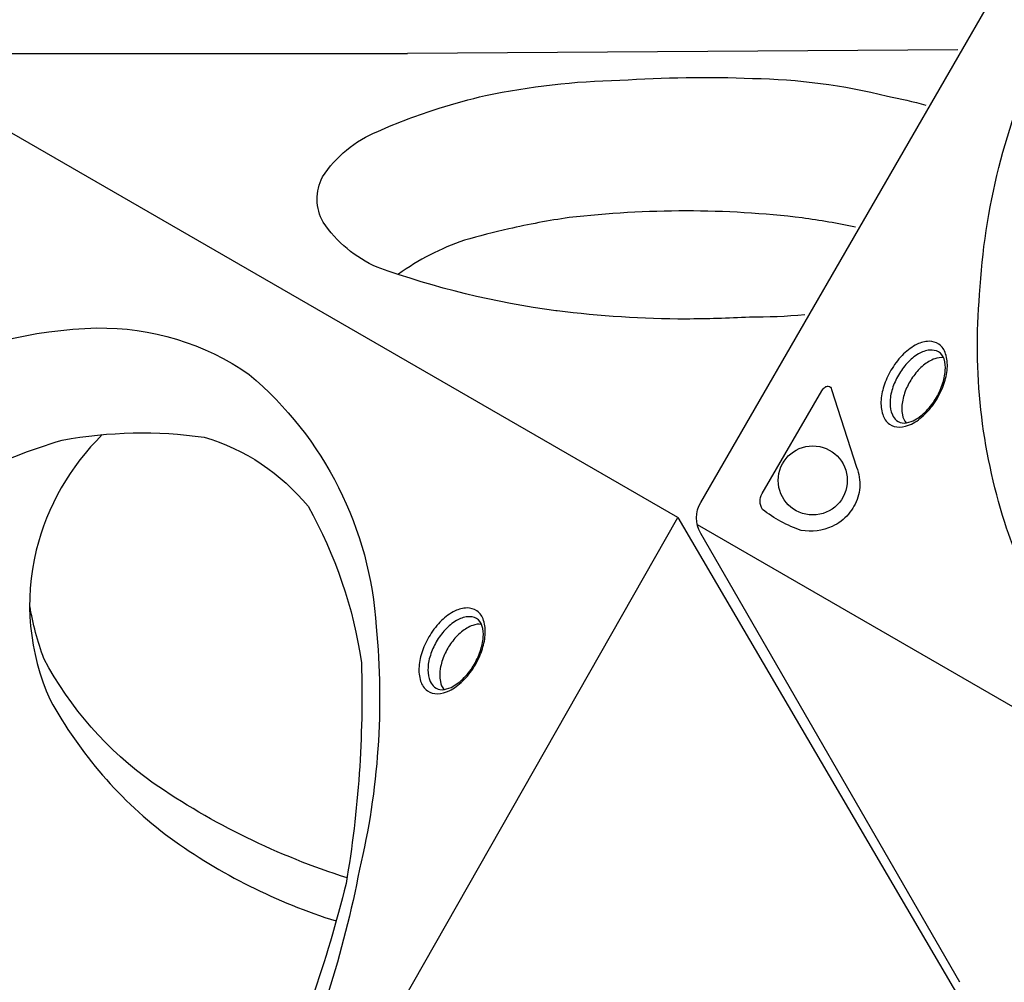
# Model space of a CAD drawing. Extents: x -3524 to 7212, y -2544 to 5848.
# Drawn here: x 1975 to 2434, y 1541 to 1990 of the extents above; entities that cross this region are included whole.
import ezdxf

# ---------------------------------------------------------------- set-up
doc = ezdxf.new("R2010")
doc.units = 0
doc.header["$LTSCALE"] = 500
doc.header["$MEASUREMENT"] = 0
doc.layers.get('0').update_dxf_attribs({"linetype": 'CONTINUOUS'})
doc.layers.get('Defpoints').update_dxf_attribs({"linetype": 'CONTINUOUS'})
doc.layers.add('PW_DIMS_ASTM', color=30, linetype='CONTINUOUS')
doc.layers.add('PW_SITE', color=7, linetype='CONTINUOUS')
doc.styles.get("Standard").update_dxf_attribs({"font": 'tahoma.ttf', "width": 0.9})
doc.dimstyles.new('PW_Metric', dxfattribs={"dimtxt": 175, "dimasz": 120, "dimexe": 50, "dimexo": 100, "dimgap": 80, "dimtad": 0, "dimtih": 1, "dimtoh": 1, "dimlfac": 0.001, "dimrnd": 0.01, "dimzin": 0, "dimtxsty": 'Standard', "dimblk": 'DOT', "dimcen": 0.09, "dimse1": 1, "dimse2": 1, "dimadec": 0, "dimazin": 0, "dimtfac": 1, "dimtofl": 0, "dimtmove": 0, "dimatfit": 3, "dimfxl": 1, "dimtolj": 1, "dimtzin": 0, "dimarcsym": 0})

# ---------------------------------------------------------------- blocks, each defined once
blk = doc.blocks.new('_Dot')
at = {"color": 0, "linetype": 'ByBlock', "lineweight": -2}
blk.add_line((-0.5, 0), (-1, 0), dxfattribs=at)
at = {"color": 0, "linetype": 'ByBlock', "const_width": 0.5}
blk.add_lwpolyline([(-0.25, 0, 1), (0.25, 0, 1)], format="xyb", close=True, dxfattribs=at)
blk = doc.blocks.new('*D11')
at = {"layer": 'Defpoints', "color": 0, "transparency": 16777216}
for p in [(4197.64, 5123.56), (-3194.9, -2484.47), (-379.85, -2484.47)]:
    blk.add_point(p, dxfattribs=at)
at = {"layer": 'PW_DIMS_ASTM', "color": 0, "lineweight": -2, "transparency": 16777216}
for p, q in [((-3194.9, 5003.56), (-3194.9, 1510.44)), ((-3194.9, -2364.47), (-3194.9, 1128.66))]:
    blk.add_line(p, q, dxfattribs=at)
at = {"layer": 'PW_DIMS_ASTM', "color": 0, "lineweight": -2, "transparency": 16777216, "xscale": 120, "yscale": 120, "zscale": 120}
for p, rotation in [((-3194.9, 5123.56), 90), ((-3194.9, -2484.47), 270)]:
    blk.add_blockref('_Dot', p, dxfattribs=dict(at, rotation=rotation))
at = {"layer": 'PW_DIMS_ASTM', "color": 0, "transparency": 16777216, "insert": (-3194.9, 1319.55), "char_height": 175, "attachment_point": 5}
blk.add_mtext('\\A1;7,61M', dxfattribs=at)
blk = doc.blocks.new('*D12')
at = {"layer": 'Defpoints', "color": 0, "transparency": 16777216}
for p in [(7152.42, 5733.16), (7152.42, 2642.41), (-2587.53, 0.57)]:
    blk.add_point(p, dxfattribs=at)
at = {"layer": 'PW_DIMS_ASTM', "color": 0, "lineweight": -2, "transparency": 16777216}
for p, q in [((-2467.53, 5733.16), (1920.34, 5733.16)), ((7032.42, 5733.16), (2644.55, 5733.16))]:
    blk.add_line(p, q, dxfattribs=at)
at = {"layer": 'PW_DIMS_ASTM', "color": 0, "lineweight": -2, "transparency": 16777216, "xscale": 120, "yscale": 120, "zscale": 120, "rotation": 180}
blk.add_blockref('_Dot', (-2587.53, 5733.16), dxfattribs=at)
at = {"layer": 'PW_DIMS_ASTM', "color": 0, "lineweight": -2, "transparency": 16777216, "xscale": 120, "yscale": 120, "zscale": 120}
blk.add_blockref('_Dot', (7152.42, 5733.16), dxfattribs=at)
at = {"layer": 'PW_DIMS_ASTM', "color": 0, "transparency": 16777216, "insert": (2282.45, 5733.16), "char_height": 175, "attachment_point": 5}
blk.add_mtext('\\A1;9,74M', dxfattribs=at)

msp = doc.modelspace()

# ---------------------------------------------------------------- linework, layer by layer
at = {"layer": 'PW_SITE'}
for points in [[(2413.371, 1540.909), (2292.485, 1750.289, -0.267858), (2292.483, 1764.729), (2663.018, 2406.514, -0.2679157), (2675.533, 2413.741), (2917.263, 2413.742)], [(1651.855, 1101.248), (1530.97, 1310.627, -0.267858), (1530.967, 1325.068), (1901.502, 1966.853, -0.2679157), (1914.017, 1974.08), (2155.747, 1974.08)], [(2170.478, 1948.567, -0.0203379), (2192.112, 1954.447, -0.0475978), (2254.787, 1961.571, -0.0264535), (2316.683, 1962.488, -0.0566275), (2379.532, 1954.173, -0.0241811), (2397.468, 1949.97, -0.0241811)], [(2225.01, 1854.115, -0.0539686), (2141.69, 1874.401, -0.1421596), (2116.48, 1895.351, -0.2507117), (2116.131, 1916.495, -0.1501224), (2141.884, 1937.755, -0.027741), (2170.478, 1948.567, -0.0262712)], [(2364.61, 1893.057, 0.0203088), (2339.843, 1897.394, 0.0295073), (2285.668, 1900.68, 0.0274791), (2231.13, 1897.521, 0.0200125), (2202.964, 1892.299)], [(2202.964, 1892.299, 0.014901), (2182.311, 1886.957, 0.0747401), (2151.571, 1871.106)], [(2341.01, 1852.182, -0.0232377), (2315.165, 1851.096, -0.0122106), (2285.558, 1850.226, -0.029989), (2225.519, 1854.048, -0.0003221), (2225.01, 1854.115)], [(2405.758, 1832.131, 0.1370971), (2401.604, 1831.733, 0.0758903), (2396.363, 1828.722, 0.0612989), (2391.78, 1823.753, 0.0636389), (2388.488, 1818.087, 0.0637051), (2386.506, 1811.632, 0.0927554), (2386.527, 1805.545, 0.124816), (2388.217, 1801.821, 0.6739786)], [(2013.476, 1796.312, 0.1366981), (1982.648, 1742.389, 0.1669284), (1989.148, 1672.705, 0.1075379), (2045.077, 1608.267, 0.0800567), (2122.489, 1569.521, -1.395981)], [(2127.582, 1589.638, -0.0733831), (2037.191, 1633.816, -0.1167656), (1986.278, 1691.897, -0.0454585), (1979.665, 1716.504, -2.4277509)], [(2190.325, 1707.772, 0.1370971), (2186.17, 1707.374, 0.0758903), (2180.93, 1704.363, 0.0612989), (2176.346, 1699.394, 0.0636389), (2173.054, 1693.728, 0.0637051), (2171.073, 1687.273, 0.0927554), (2171.094, 1681.186, 0.124816), (2172.784, 1677.462, 0.6739786)]]:
    msp.add_lwpolyline(points, format="xyb", dxfattribs=at)
for points in [[(2827.251, 1861.663, -0.063699), (2742.702, 1756.015, -0.0793449), (2643.744, 1685.316, -0.1134336), (2556.219, 1663.477, -0.1602313), (2483.823, 1685.285, -0.1565964), (2434.225, 1755.365, -0.0988692), (2422.528, 1861.73, -0.0965654), (2451.605, 1977.144, -0.0555925), (2506.031, 2090.851, -0.0635247), (2589.762, 2195.34, -0.0769663), (2686.165, 2264.164, -0.109791), (2772.406, 2285.741, -0.1560181), (2843.521, 2264.062, -0.2053451), (2902.679, 2146.355, -0.0829508), (2894.929, 2033.282, -0.0561117), (2859.432, 1920.043, -0.0339218)], [(2065.735, 1422.001, -0.063699), (1981.186, 1316.353, -0.0793449), (1882.228, 1245.655, -0.1134336), (1794.703, 1223.816, -0.1602313), (1722.307, 1245.624, -0.1565964), (1672.71, 1315.704, -0.0988692), (1661.012, 1422.069, -0.0965654), (1690.089, 1537.482, -0.0555925), (1744.515, 1651.189, -0.0635247), (1828.246, 1755.679, -0.0769663), (1924.65, 1824.503, -0.109791), (2010.89, 1846.08, -0.1560181), (2082.005, 1824.401, -0.2053451), (2141.163, 1706.693, -0.0829508), (2133.413, 1593.621, -0.0561117), (2097.917, 1480.382, -0.0339218)], [(2402.356, 1812.483, 0.0505383), (2405.876, 1819.854, 0.054134), (2407.439, 1827.222, 0.099245), (2406.666, 1834.042, 0.1759552), (2403.538, 1838.472, 0.1482905), (2398.967, 1839.857, 0.1097094), (2393.369, 1838.463, 0.0723693), (2387.1, 1833.987, 0.0625228), (2381.726, 1827.225, 0.0647901), (2378.192, 1819.838, 0.0737289), (2376.594, 1812.481, 0.0966144), (2377.321, 1805.691, 0.1678241), (2380.466, 1801.273, 0.1577814), (2385.216, 1799.823, 0.1010381), (2390.702, 1801.222, 0.0734191), (2396.88, 1805.68, 0.0581814)], [(2401.92, 1812.882, 0.0567865), (2405.129, 1819.609, 0.0648271), (2406.526, 1826.18, 0.1024351), (2405.935, 1831.643, 0.1846421), (2403.394, 1834.907, 0.1467968), (2399.286, 1835.767, 0.1118045), (2394.02, 1833.984, 0.0754238), (2388.758, 1829.691, 0.0506507), (2384.643, 1824.071, 0.054637), (2381.865, 1817.725, 0.081059), (2380.76, 1811.041, 0.110479), (2381.856, 1805.59, 0.1109957), (2383.781, 1802.896, 0.1616499), (2387.308, 1801.709, 0.0832608), (2391.555, 1802.813, 0.0766125), (2397.001, 1806.717, 0.0617016)], [(2321.201, 1768.819), (2348.906, 1816.807, -0.109475), (2350.465, 1818.508, -0.1535501), (2351.92, 1818.968, -0.4072305), (2353.509, 1817.421), (2365.191, 1781.156, -0.0294463), (2366.397, 1776.487, -0.1314641), (2365.761, 1767.093, -0.092108), (2361.34, 1759.238, -0.1128991), (2353.812, 1753.52, -0.1504313), (2339.346, 1751.686, -0.087032), (2321.33, 1761.482, -0.2956012)], [(2060.435, 1426.547, -0.0577246), (1981.562, 1327.877, -0.0560329), (1893.197, 1264.709, -0.0681438), (1821.893, 1246.321, -0.1123636), (1777.489, 1258.902, -0.1026936), (1737.769, 1303.695, -0.0807081), (1718.915, 1380.835, -0.0514336), (1728.11, 1473.659, -0.0423929), (1762.989, 1570.755, -0.0564451), (1824.028, 1669.071, -0.0691277), (1910.848, 1753.449, -0.0785003), (1994.843, 1793.766, -0.0801629), (2060.966, 1795.144, -0.1515901), (2109.411, 1762.898, -0.0924137), (2134.31, 1689.898, -0.0493554), (2127.156, 1587.035, -0.0469711), (2090.47, 1481.648, -0.0031188)], [(2186.922, 1688.124, 0.0505383), (2190.443, 1695.495, 0.054134), (2192.005, 1702.863, 0.099245), (2191.233, 1709.683, 0.1759552), (2188.105, 1714.113, 0.1482905), (2183.533, 1715.498, 0.1097094), (2177.936, 1714.104, 0.0723693), (2171.667, 1709.628, 0.0625228), (2166.292, 1702.866, 0.0647901), (2162.759, 1695.479, 0.0737289), (2161.161, 1688.122, 0.0966144), (2161.888, 1681.332, 0.1678241), (2165.032, 1676.914, 0.1577814), (2169.782, 1675.464, 0.1010381), (2175.268, 1676.863, 0.0734191), (2181.446, 1681.321, 0.0581814)], [(2186.486, 1688.523, 0.0567865), (2189.696, 1695.25, 0.0648271), (2191.092, 1701.821, 0.1024351), (2190.502, 1707.284, 0.1846421), (2187.961, 1710.548, 0.1467968), (2183.852, 1711.408, 0.1118045), (2178.587, 1709.625, 0.0754238), (2173.325, 1705.332, 0.0506507), (2169.209, 1699.712, 0.054637), (2166.432, 1693.366, 0.081059), (2165.326, 1686.682, 0.110479), (2166.422, 1681.231, 0.1109957), (2168.347, 1678.537, 0.1616499), (2171.874, 1677.35, 0.0832608), (2176.121, 1678.454, 0.0766125), (2181.567, 1682.358, 0.0617016)]]:
    msp.add_lwpolyline(points, format="xyb", close=True, dxfattribs=at)
for points in [[(2412.328, 1975.779), (2155.747, 1974.08)], [(2281.834, 1757.618), (1908.702, 1973.046)], [(2290.882, 1754.449), (2667.551, 1536.978)]]:
    msp.add_lwpolyline(points, dxfattribs=at)
msp.add_lwpolyline([(2665.772, 1102.017), (1906.035, 1097.317), (2281.834, 1757.618)], close=True, dxfattribs=at)
msp.add_circle((2344.718, 1774.991), 16.101, dxfattribs=at)

# ---------------------------------------------------------------- dimensions: what is measured, and where the dimension line sits
at = {"layer": 'PW_DIMS_ASTM'}
dim = msp.add_linear_dim(base=(7152.424, 5733.163), p1=(-2587.529, 0.566), p2=(7152.424, 2642.406), dimstyle='PW_Metric', override={"dimpost": 'M\\X'}, dxfattribs=at)
dim.commit()
dim.dimension.update_dxf_attribs({"geometry": '*D12', "text_midpoint": (2282.448, 5733.163)})
dim = msp.add_linear_dim(base=(-3194.897, -2484.465), p1=(4197.64, 5123.563), p2=(-379.852, -2484.465), angle=90, dimstyle='PW_Metric', override={"dimpost": 'M\\X'}, dxfattribs=at)
dim.commit()
dim.dimension.update_dxf_attribs({"geometry": '*D11', "text_midpoint": (-3194.897, 1319.549)})

doc.saveas('drawing.dxf')
